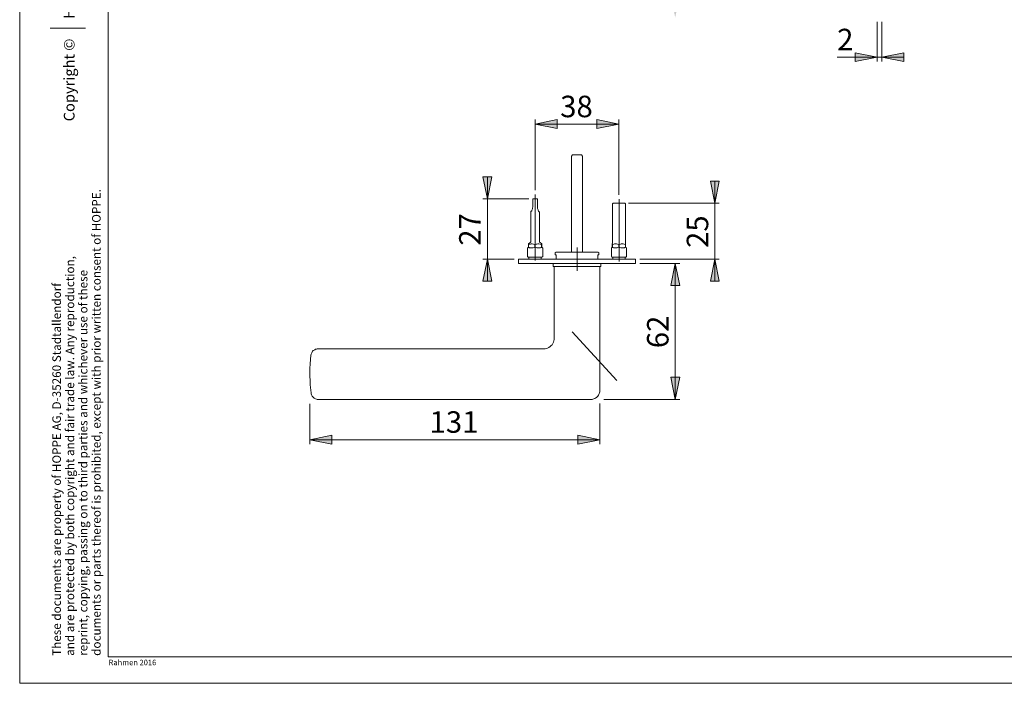
# Model space of a CAD drawing. Units: millimetres. Extents: x 0 to 16.5, y 0 to 11.7.
# Drawn here: x 0 to 8.8, y 0 to 5.9 of the extents above; entities that cross this region are included whole.
import ezdxf

# ---------------------------------------------------------------- set-up
doc = ezdxf.new("R2010")
doc.units = ezdxf.units.MM
doc.header["$MEASUREMENT"] = 0
for name, pattern in [('AI-Linetype-7', [0.75057, 0.600456, -0.050038, 0.050038, -0.050038]), ('AI-Linetype-8', [0.75057, 0.600456, -0.050038, 0.050038, -0.050038]), ('AI-Linetype-9', [0.75057, 0.600456, -0.050038, 0.050038, -0.050038])]:
    doc.linetypes.add(name, pattern=pattern)
doc.layers.add('Ebene 1', color=7, linetype='Continuous')

# ---------------------------------------------------------------- blocks, each defined once
blk = doc.blocks.new('block 3')
at = {"layer": 'Ebene 1'}
h = blk.add_hatch(color=7, dxfattribs=at)
h.dxf.hatch_style = 2
h.paths.add_polyline_path([(13.1864, 3.7848), (13.2267, 3.5888), (13.1475, 3.5888)])
h.paths.add_polyline_path([(13.1864, 4.2838), (13.1475, 4.4812), (13.2267, 4.4812)])
h.paths.add_polyline_path([(11.1543, 3.7848), (11.1946, 3.5888), (11.1154, 3.5888)])
h.paths.add_polyline_path([(11.1543, 4.3213), (11.1154, 4.5173), (11.1946, 4.5173)])
h.paths.add_polyline_path([(4.174, 4.3255), (4.1337, 4.5229), (4.2129, 4.5229)])
h.paths.add_polyline_path([(4.174, 3.7876), (4.2129, 3.5916), (4.1337, 3.5916)])
h.paths.add_polyline_path([(9.2195, 9.0583), (9.1806, 9.2556), (9.2598, 9.2556)])
h.paths.add_polyline_path([(9.2195, 8.9207), (9.2598, 8.7233), (9.1806, 8.7233)])
h = blk.add_hatch(color=7, dxfattribs=at)
h.dxf.hatch_style = 2
h.paths.add_polyline_path([(5.8503, 2.5353), (5.8114, 2.7326), (5.8906, 2.7326)])
h.paths.add_polyline_path([(5.8503, 3.7487), (5.8906, 3.5513), (5.8114, 3.5513)])
h.paths.add_polyline_path([(6.2047, 3.7876), (6.2436, 3.5916), (6.1658, 3.5916)])
h.paths.add_polyline_path([(6.2047, 4.2866), (6.1658, 4.484), (6.2436, 4.484)])
h.paths.add_polyline_path([(11.5101, 8.1131), (11.4712, 8.3091), (11.5491, 8.3091)])
h.paths.add_polyline_path([(11.5101, 9.157), (11.5491, 8.9596), (11.4712, 8.9596)])
h.paths.add_polyline_path([(11.5087, 5.9448), (11.4698, 6.1422), (11.5491, 6.1422)])
h.paths.add_polyline_path([(11.5087, 6.99), (11.5491, 6.7927), (11.4698, 6.7927)])
h.paths.add_polyline_path([(9.2612, 6.7774), (9.3001, 6.58), (9.2223, 6.58)])
h.paths.add_polyline_path([(9.2612, 6.9122), (9.2223, 7.1096), (9.3001, 7.1096)])
h.paths.add_polyline_path([(8.2132, 6.7899), (8.2521, 6.5925), (8.1729, 6.5925)])
h.paths.add_polyline_path([(8.2132, 6.9247), (8.1729, 7.1221), (8.2521, 7.1221)])
h.paths.add_polyline_path([(8.2132, 8.9193), (8.2521, 8.7219), (8.1729, 8.7219)])
h.paths.add_polyline_path([(8.2132, 9.0569), (8.1729, 9.2542), (8.2521, 9.2542)])
h.paths.add_polyline_path([(7.3737, 6.3395), (7.414, 6.1422), (7.3347, 6.1422)])
h.paths.add_polyline_path([(7.3737, 6.5953), (7.3347, 6.7927), (7.414, 6.7927)])
h.paths.add_polyline_path([(10.4204, 6.081), (10.3801, 6.2784), (10.4593, 6.2784)])
h.paths.add_polyline_path([(10.4204, 6.8538), (10.4593, 6.6564), (10.3801, 6.6564)])
h.paths.add_polyline_path([(5.8503, 5.9448), (5.8114, 6.1422), (5.8906, 6.1422)])
h.paths.add_polyline_path([(5.8503, 6.99), (5.8906, 6.7927), (5.8114, 6.7927)])
h.paths.add_polyline_path([(5.8503, 8.1131), (5.8114, 8.3091), (5.8906, 8.3091)])
h.paths.add_polyline_path([(5.8503, 9.157), (5.8906, 8.9596), (5.8114, 8.9596)])
h = blk.add_hatch(color=7, dxfattribs=at)
h.dxf.hatch_style = 2
h.paths.add_polyline_path([(7.653, 5.5904), (7.4571, 5.5514), (7.4571, 5.6307)])
h = blk.add_hatch(color=7, dxfattribs=at)
h.dxf.hatch_style = 2
h.paths.add_polyline_path([(7.6933, 5.5904), (7.8893, 5.6307), (7.8893, 5.5514)])
h = blk.add_hatch(color=7, dxfattribs=at)
h.dxf.hatch_style = 2
h.paths.add_polyline_path([(4.5993, 4.9927), (4.7967, 5.033), (4.7967, 4.9538)])
h = blk.add_hatch(color=7, dxfattribs=at)
h.dxf.hatch_style = 2
h.paths.add_polyline_path([(5.3485, 4.9927), (5.1511, 4.9538), (5.1511, 5.033)])
h = blk.add_hatch(color=7, dxfattribs=at)
h.dxf.hatch_style = 2
h.paths.add_polyline_path([(5.1762, 2.1753), (4.9802, 2.1363), (4.9802, 2.2156)])
h.paths.add_polyline_path([(2.5895, 2.1753), (2.7868, 2.2156), (2.7868, 2.1363)])
at = {"layer": 'Ebene 1', "color": 7, "lineweight": 9}
for points in [[(7.653, 5.9059), (7.653, 5.5514)], [(7.6933, 5.9059), (7.6933, 5.5514)], [(7.653, 5.5904), (7.4571, 5.5514), (7.4571, 5.6307), (7.653, 5.5904)], [(7.6933, 5.5904), (7.8893, 5.6307), (7.8893, 5.5514), (7.6933, 5.5904)], [(7.653, 5.5904), (7.2953, 5.5904)], [(7.653, 5.5904), (7.6933, 5.5904)], [(7.6933, 5.5904), (7.8893, 5.5904)], [(4.5993, 4.9927), (4.7967, 5.033), (4.7967, 4.9538), (4.5993, 4.9927)], [(4.5993, 4.4033), (4.5993, 5.033)], [(4.5993, 4.9927), (4.7967, 5.033), (4.7967, 4.9538)], [(5.3485, 4.9927), (5.1511, 4.9538), (5.1511, 5.033), (5.3485, 4.9927)], [(5.3485, 4.9927), (5.1511, 4.9538), (5.1511, 5.033)], [(5.3485, 4.3616), (5.3485, 5.033)], [(4.5993, 4.9927), (5.3485, 4.9927)], [(4.9343, 4.7175), (4.9246, 4.7077)], [(4.9246, 4.6883), (4.9246, 4.6938), (4.9246, 4.6994), (4.9246, 4.7036), (4.9246, 4.7063), (4.9246, 4.7077)], [(4.9246, 4.6883), (4.9246, 3.8488)], [(5.0135, 4.7175), (5.0121, 4.7175), (5.0107, 4.7175), (5.0094, 4.7175), (5.0066, 4.7175), (5.0024, 4.7175), (4.9982, 4.7175), (4.9941, 4.7175), (4.9885, 4.7175), (4.983, 4.7175), (4.9774, 4.7175), (4.9704, 4.7175), (4.9649, 4.7175), (4.9593, 4.7175), (4.9538, 4.7175), (4.9496, 4.7175), (4.9454, 4.7175), (4.9413, 4.7175), (4.9385, 4.7175), (4.9357, 4.7175), (4.9343, 4.7175)], [(5.0233, 4.7077), (5.0135, 4.7175)], [(5.0233, 4.7077), (5.0233, 4.7063), (5.0233, 4.7036), (5.0233, 4.6994), (5.0233, 4.6938), (5.0233, 4.6883)], [(5.0233, 4.6883), (5.0233, 3.8488)], [(4.174, 4.3255), (4.1337, 4.5229), (4.2129, 4.5229), (4.174, 4.3255)], [(4.174, 4.3255), (4.174, 4.5229)], [(6.2047, 4.2866), (6.1658, 4.484), (6.2436, 4.484), (6.2047, 4.2866)], [(6.2047, 4.2866), (6.2047, 4.484)], [(4.5437, 4.3255), (4.1337, 4.3255)], [(4.174, 3.7876), (4.174, 4.3255)], [(4.5785, 4.3213), (4.5785, 4.3227), (4.5785, 4.3241), (4.5799, 4.3241), (4.5799, 4.3255), (4.5813, 4.3255), (4.5826, 4.3255)], [(4.5785, 4.306), (4.5785, 4.3213)], [(4.5785, 4.256), (4.5785, 4.2588), (4.5785, 4.2671), (4.5785, 4.2755), (4.5785, 4.2838), (4.5785, 4.2921), (4.5785, 4.2991), (4.5785, 4.306)], [(4.5826, 4.3255), (4.5868, 4.3255), (4.591, 4.3255), (4.5952, 4.3255), (4.5993, 4.3255), (4.6035, 4.3255), (4.6091, 4.3255), (4.6132, 4.3255), (4.616, 4.3255)], [(4.616, 4.3255), (4.6174, 4.3255), (4.6188, 4.3255), (4.6202, 4.3241), (4.6202, 4.3227), (4.6216, 4.3227), (4.6216, 4.3213)], [(4.6216, 4.3213), (4.6216, 4.306)], [(4.6216, 4.306), (4.6216, 4.3033), (4.6216, 4.2963), (4.6216, 4.288), (4.6216, 4.2796), (4.6216, 4.2713), (4.6216, 4.263), (4.6216, 4.256)], [(4.5618, 4.2087), (4.5618, 4.2101), (4.5632, 4.2115), (4.566, 4.2143), (4.5674, 4.2171), (4.5701, 4.2199), (4.5715, 4.224), (4.5743, 4.2296), (4.5771, 4.2379), (4.5771, 4.2449)], [(4.5771, 4.2449), (4.5785, 4.2504)], [(4.5785, 4.2504), (4.5785, 4.256)], [(4.6216, 4.256), (4.6216, 4.2504)], [(4.6216, 4.2504), (4.6216, 4.2449)], [(4.6216, 4.2449), (4.6216, 4.2407), (4.6243, 4.2338), (4.6257, 4.2268), (4.6285, 4.2213), (4.6313, 4.2171), (4.6341, 4.2129), (4.6369, 4.2101), (4.6382, 4.2087)], [(5.2957, 4.2866), (5.2901, 4.281)], [(5.2901, 4.281), (5.2901, 3.9294)], [(5.2957, 4.2866), (5.2957, 4.2866), (5.2971, 4.2866), (5.2985, 4.2866), (5.3012, 4.2866), (5.304, 4.2866), (5.3082, 4.2866), (5.3124, 4.2866), (5.3179, 4.2866), (5.3235, 4.2866), (5.3304, 4.2866), (5.336, 4.2866), (5.3429, 4.2866), (5.3499, 4.2866), (5.3568, 4.2866), (5.3624, 4.2866), (5.3694, 4.2866), (5.3749, 4.2866), (5.3805, 4.2866), (5.386, 4.2866), (5.3902, 4.2866), (5.393, 4.2866), (5.3972, 4.2866), (5.3985, 4.2866), (5.3999, 4.2866)], [(5.4069, 4.281), (5.3999, 4.2866)], [(5.4069, 3.9294), (5.4069, 4.281)], [(5.4347, 4.2866), (6.2436, 4.2866)], [(6.2047, 4.2866), (6.2047, 3.7876)], [(4.5604, 4.2087), (4.5604, 4.2087), (4.5604, 4.2074), (4.5604, 4.206)], [(4.5604, 4.206), (4.5604, 3.9433)], [(4.6382, 4.206), (4.6382, 4.206), (4.6382, 4.2074), (4.6382, 4.2087)], [(4.6396, 3.9433), (4.6396, 4.206)], [(4.541, 3.8932), (4.5368, 3.8905), (4.5354, 3.8891), (4.5326, 3.8891), (4.5326, 3.8877)], [(4.5326, 3.8877), (4.5326, 3.8098)], [(4.5562, 3.9349), (4.541, 3.9238)], [(4.541, 3.9238), (4.541, 3.9238), (4.541, 3.921), (4.541, 3.9183)], [(4.541, 3.9183), (4.541, 3.8932)], [(4.5423, 3.9183), (4.541, 3.9183)], [(4.5423, 3.9183), (4.5493, 3.921), (4.5576, 3.9224), (4.566, 3.9238), (4.5743, 3.9238), (4.5868, 3.9224), (4.5979, 3.9183)], [(4.5423, 3.8932), (4.5423, 3.9183)], [(4.5979, 3.8932), (4.591, 3.8905), (4.5826, 3.8891), (4.5757, 3.8891), (4.5688, 3.8877), (4.5632, 3.8877), (4.5562, 3.8891), (4.5507, 3.8891), (4.5465, 3.8905), (4.5423, 3.8932)], [(4.5604, 3.9433), (4.5604, 3.9419), (4.5604, 3.9405), (4.559, 3.9391), (4.559, 3.9377), (4.5576, 3.9363), (4.5562, 3.9363), (4.5562, 3.9349)], [(4.5979, 3.9183), (4.5979, 3.8932)], [(4.6007, 3.9183), (4.6007, 3.9183), (4.5993, 3.9183), (4.5979, 3.9183)], [(4.6007, 3.9183), (4.6091, 3.921), (4.616, 3.9224), (4.6243, 3.9238), (4.6327, 3.9238), (4.6452, 3.9224), (4.6577, 3.9183)], [(4.6007, 3.8932), (4.6007, 3.9183)], [(4.6577, 3.8932), (4.6535, 3.8905), (4.648, 3.8891), (4.6424, 3.8891), (4.6369, 3.8877), (4.6299, 3.8877), (4.623, 3.8891), (4.616, 3.8891), (4.6091, 3.8905), (4.6007, 3.8932)], [(4.6438, 3.9349), (4.6424, 3.9363), (4.641, 3.9363), (4.641, 3.9377), (4.6396, 3.9391), (4.6396, 3.9405), (4.6396, 3.9419), (4.6396, 3.9433)], [(4.6591, 3.9238), (4.6438, 3.9349)], [(4.6577, 3.9183), (4.6577, 3.8932)], [(4.6591, 3.9183), (4.6591, 3.9183), (4.6577, 3.9183)], [(4.6591, 3.9183), (4.6591, 3.921), (4.6591, 3.9238)], [(4.6591, 3.8932), (4.6591, 3.9183)], [(4.6674, 3.8877), (4.6674, 3.8877), (4.666, 3.8891), (4.6647, 3.8891), (4.6619, 3.8905), (4.6591, 3.8932)], [(4.6674, 3.8098), (4.6674, 3.8877)], [(5.2887, 3.8932), (5.286, 3.8905), (5.2832, 3.8891), (5.2818, 3.8891), (5.2804, 3.8877)], [(5.2804, 3.8877), (5.2804, 3.8098)], [(5.2901, 3.9294), (5.2901, 3.9294), (5.2901, 3.928), (5.2901, 3.9266), (5.2887, 3.9266), (5.2887, 3.9252)], [(5.2887, 3.9252), (5.2887, 3.9252), (5.2887, 3.9238), (5.2887, 3.9224)], [(5.2887, 3.9224), (5.2887, 3.9183)], [(5.2901, 3.9183), (5.2901, 3.9183), (5.2887, 3.9183)], [(5.2887, 3.9183), (5.2887, 3.8932)], [(5.2901, 3.9183), (5.3012, 3.9224)], [(5.2901, 3.8932), (5.2901, 3.9183)], [(5.3471, 3.8932), (5.3388, 3.8905), (5.3318, 3.8891), (5.3249, 3.8891), (5.3179, 3.8877), (5.311, 3.8877), (5.3054, 3.8891), (5.2999, 3.8891), (5.2943, 3.8905), (5.2901, 3.8932)], [(5.3012, 3.9224), (5.3096, 3.9238), (5.3138, 3.9252), (5.3179, 3.9252), (5.3221, 3.9252), (5.3263, 3.9238), (5.336, 3.9224)], [(5.336, 3.9224), (5.3457, 3.9183), (5.3471, 3.9183)], [(5.3471, 3.9183), (5.3471, 3.8932)], [(5.3499, 3.9183), (5.3485, 3.9183), (5.3471, 3.9183)], [(5.3499, 3.9183), (5.361, 3.9224)], [(5.3499, 3.8932), (5.3499, 3.9183)], [(5.4055, 3.8932), (5.4013, 3.8905), (5.3972, 3.8891), (5.3916, 3.8891), (5.3846, 3.8877), (5.3791, 3.8877), (5.3721, 3.8891), (5.3638, 3.8891), (5.3568, 3.8905), (5.3499, 3.8932)], [(5.361, 3.9224), (5.3694, 3.9238), (5.3735, 3.9252), (5.3777, 3.9252), (5.3819, 3.9252), (5.386, 3.9238), (5.3944, 3.9224)], [(5.3944, 3.9224), (5.3958, 3.921), (5.4055, 3.9183)], [(5.4069, 3.9183), (5.4069, 3.9183), (5.4055, 3.9183)], [(5.4055, 3.9183), (5.4055, 3.8932)], [(5.4069, 3.9252), (5.4069, 3.9266), (5.4069, 3.928), (5.4069, 3.9294)], [(5.4069, 3.9224), (5.4069, 3.9238), (5.4069, 3.9252)], [(5.4069, 3.9183), (5.4069, 3.921), (5.4069, 3.9224)], [(5.4069, 3.8932), (5.4069, 3.9183)], [(5.4152, 3.8877), (5.4152, 3.8877), (5.4152, 3.8891), (5.4124, 3.8891), (5.4111, 3.8905), (5.4069, 3.8932)], [(5.4152, 3.8098), (5.4152, 3.8877)], [(4.174, 3.7876), (4.2129, 3.5916), (4.1337, 3.5916), (4.174, 3.7876)], [(4.4131, 3.7876), (4.1337, 3.7876)], [(4.174, 3.7876), (4.174, 3.5916)], [(4.452, 3.7876), (4.452, 3.7876), (4.4534, 3.7876), (4.4562, 3.7876), (4.4589, 3.7876), (4.4617, 3.7876), (4.4659, 3.7876), (4.4715, 3.7876), (4.4756, 3.7876), (4.4812, 3.7876)], [(4.452, 3.7487), (4.452, 3.7876)], [(5.4666, 3.7876), (4.4812, 3.7876)], [(4.5326, 3.8098), (4.5382, 3.8043)], [(4.6605, 3.8043), (4.6605, 3.8043), (4.6591, 3.8043), (4.6563, 3.8043), (4.6521, 3.8043), (4.648, 3.8043), (4.6438, 3.8043), (4.6382, 3.8043), (4.6327, 3.8043), (4.6257, 3.8043), (4.6188, 3.8043), (4.6118, 3.8043), (4.6049, 3.8043), (4.5979, 3.8043), (4.591, 3.8043), (4.5826, 3.8043), (4.5771, 3.8043), (4.5701, 3.8043), (4.5632, 3.8043), (4.5576, 3.8043), (4.5535, 3.8043), (4.5479, 3.8043), (4.5451, 3.8043), (4.5423, 3.8043), (4.5396, 3.8043), (4.5382, 3.8043)], [(4.5451, 3.8043), (4.5451, 3.7876)], [(4.6535, 3.7876), (4.6535, 3.8043)], [(4.6605, 3.8043), (4.6674, 3.8098)], [(4.7842, 3.8488), (4.78, 3.846)], [(4.78, 3.846), (4.78, 3.8251)], [(4.7884, 3.8251), (4.7856, 3.8251), (4.7828, 3.8251), (4.7814, 3.8251), (4.78, 3.8251)], [(5.1636, 3.8488), (5.1636, 3.8488), (5.1623, 3.8488), (5.1595, 3.8488), (5.1567, 3.8488), (5.1525, 3.8488), (5.1484, 3.8488), (5.1428, 3.8488), (5.1372, 3.8488), (5.1303, 3.8488), (5.1219, 3.8488), (5.1136, 3.8488), (5.1053, 3.8488), (5.0955, 3.8488), (5.0844, 3.8488), (5.0747, 3.8488), (5.0636, 3.8488), (5.0524, 3.8488), (5.0399, 3.8488), (5.0274, 3.8488), (5.0149, 3.8488), (5.0024, 3.8488), (4.9899, 3.8488), (4.9774, 3.8488), (4.9649, 3.8488), (4.951, 3.8488), (4.9385, 3.8488), (4.926, 3.8488), (4.9135, 3.8488), (4.9023, 3.8488), (4.8898, 3.8488), (4.8787, 3.8488), (4.8676, 3.8488), (4.8579, 3.8488), (4.8481, 3.8488), (4.8384, 3.8488), (4.8301, 3.8488), (4.8217, 3.8488), (4.8148, 3.8488), (4.8078, 3.8488), (4.8023, 3.8488), (4.7967, 3.8488), (4.7925, 3.8488), (4.7884, 3.8488), (4.787, 3.8488), (4.7842, 3.8488)], [(4.7884, 3.7876), (4.7884, 3.8251)], [(5.1678, 3.8251), (5.1678, 3.8251), (5.1664, 3.8251), (5.165, 3.8251), (5.1623, 3.8251), (5.1595, 3.8251)], [(5.1595, 3.8251), (5.1595, 3.7876)], [(5.1678, 3.846), (5.1636, 3.8488)], [(5.1678, 3.8251), (5.1678, 3.846)], [(5.2804, 3.8098), (5.286, 3.8043)], [(5.4097, 3.8043), (5.4097, 3.8043), (5.4083, 3.8043), (5.4069, 3.8043), (5.4041, 3.8043), (5.4013, 3.8043), (5.3972, 3.8043), (5.393, 3.8043), (5.3874, 3.8043), (5.3805, 3.8043), (5.3749, 3.8043), (5.368, 3.8043), (5.361, 3.8043), (5.3541, 3.8043), (5.3457, 3.8043), (5.3388, 3.8043), (5.3318, 3.8043), (5.3249, 3.8043), (5.3179, 3.8043), (5.3124, 3.8043), (5.3068, 3.8043), (5.3012, 3.8043), (5.2971, 3.8043), (5.2929, 3.8043), (5.2901, 3.8043), (5.2887, 3.8043), (5.2873, 3.8043), (5.286, 3.8043)], [(5.2943, 3.8043), (5.2943, 3.7876)], [(5.4027, 3.7876), (5.4027, 3.8043)], [(5.4097, 3.8043), (5.4152, 3.8098)], [(5.4666, 3.7876), (5.4708, 3.7876), (5.4764, 3.7876), (5.4805, 3.7876), (5.4847, 3.7876), (5.4889, 3.7876), (5.4917, 3.7876), (5.4944, 3.7876), (5.4958, 3.7876)], [(5.4958, 3.7876), (5.4958, 3.7487)], [(5.5348, 3.7876), (6.2436, 3.7876)], [(6.2047, 3.7876), (6.2436, 3.5916), (6.1658, 3.5916), (6.2047, 3.7876)], [(6.2047, 3.7876), (6.2047, 3.5916)], [(4.4812, 3.7487), (4.4756, 3.7487), (4.4715, 3.7487), (4.4659, 3.7487), (4.4617, 3.7487), (4.4589, 3.7487), (4.4562, 3.7487), (4.4534, 3.7487), (4.452, 3.7487)], [(5.4666, 3.7487), (4.4812, 3.7487)], [(4.7606, 3.7487), (4.7606, 3.7209)], [(5.1873, 3.7209), (5.1873, 3.7209), (5.1859, 3.7209), (5.1831, 3.7209), (5.1803, 3.7209), (5.1775, 3.7209), (5.172, 3.7209), (5.1664, 3.7209), (5.1609, 3.7209), (5.1539, 3.7209), (5.1456, 3.7209), (5.1372, 3.7209), (5.1289, 3.7209), (5.1192, 3.7209), (5.108, 3.7209), (5.0983, 3.7209), (5.0872, 3.7209), (5.0747, 3.7209), (5.0622, 3.7209), (5.0497, 3.7209), (5.0372, 3.7209), (5.0246, 3.7209), (5.0107, 3.7209), (4.9969, 3.7209), (4.9843, 3.7209), (4.9704, 3.7209), (4.9565, 3.7209), (4.944, 3.7209), (4.9301, 3.7209), (4.9162, 3.7209), (4.9037, 3.7209), (4.8912, 3.7209), (4.8787, 3.7209), (4.8676, 3.7209), (4.8551, 3.7209), (4.844, 3.7209), (4.8342, 3.7209), (4.8245, 3.7209), (4.8148, 3.7209), (4.8064, 3.7209), (4.7981, 3.7209), (4.7911, 3.7209), (4.7842, 3.7209), (4.7786, 3.7209), (4.7731, 3.7209), (4.7689, 3.7209), (4.7647, 3.7209), (4.7633, 3.7209), (4.7606, 3.7209)], [(4.7703, 3.3081), (4.7703, 3.7209)], [(5.1762, 3.7209), (5.1762, 3.3081)], [(5.1873, 3.7209), (5.1873, 3.7487)], [(5.4958, 3.7487), (5.4958, 3.7487), (5.4944, 3.7487), (5.4917, 3.7487), (5.4889, 3.7487), (5.4847, 3.7487), (5.4805, 3.7487), (5.4764, 3.7487), (5.4708, 3.7487), (5.4666, 3.7487)], [(5.5348, 3.7487), (5.8906, 3.7487)], [(5.8503, 3.7487), (5.8906, 3.5513), (5.8114, 3.5513), (5.8503, 3.7487)], [(5.8503, 3.7487), (5.8503, 2.5353)], [(4.7703, 3.3081), (4.7703, 3.0815)], [(5.1762, 2.6117), (5.1762, 3.3081)], [(4.7703, 3.0815), (4.7703, 3.069), (4.7675, 3.0565), (4.7633, 3.0454), (4.7578, 3.0342), (4.7508, 3.0231), (4.7439, 3.0148), (4.7342, 3.0064), (4.723, 2.9995), (4.7119, 2.9939), (4.7008, 2.9898), (4.6883, 2.987), (4.6758, 2.987)], [(2.5895, 2.8105), (2.5922, 2.8536), (2.5964, 2.8925), (2.5992, 2.93)], [(2.6617, 2.987), (2.6548, 2.9856), (2.6478, 2.9842), (2.6395, 2.9828), (2.6326, 2.9786), (2.627, 2.9745), (2.62, 2.9703), (2.6145, 2.9647), (2.6103, 2.9592), (2.6061, 2.9522), (2.6034, 2.9453), (2.6006, 2.9383), (2.5992, 2.93)], [(2.6617, 2.987), (4.6758, 2.987)], [(2.5895, 2.8105), (2.5895, 2.7757), (2.5895, 2.741), (2.5922, 2.7034), (2.5936, 2.6659), (2.6006, 2.5922)], [(5.8503, 2.5353), (5.8114, 2.7326), (5.8906, 2.7326), (5.8503, 2.5353)], [(2.6006, 2.5922), (2.602, 2.5839), (2.6034, 2.577), (2.6075, 2.57), (2.6103, 2.5631), (2.6159, 2.5575), (2.6214, 2.5519), (2.627, 2.5464), (2.6339, 2.5422), (2.6409, 2.5394), (2.6478, 2.5366), (2.6562, 2.5353), (2.6631, 2.5353)], [(5.0997, 2.5353), (5.108, 2.5353), (5.1164, 2.5366), (5.1247, 2.5394), (5.1331, 2.5436), (5.1414, 2.5478), (5.1484, 2.5519), (5.1539, 2.5575), (5.1595, 2.5644), (5.165, 2.5714), (5.1692, 2.5783), (5.172, 2.5867), (5.1748, 2.595), (5.1762, 2.6034), (5.1762, 2.6117)], [(2.5895, 2.495), (2.5895, 2.1363)], [(5.0997, 2.5353), (2.6631, 2.5353)], [(5.1762, 2.4977), (5.1762, 2.1363)], [(5.2137, 2.5353), (5.8906, 2.5353)], [(2.5895, 2.1753), (2.7868, 2.2156), (2.7868, 2.1363), (2.5895, 2.1753)], [(5.1762, 2.1753), (4.9802, 2.1363), (4.9802, 2.2156), (5.1762, 2.1753)], [(2.5895, 2.1753), (5.1762, 2.1753)]]:
    blk.add_lwpolyline(points, dxfattribs=at)
at = {"layer": 'Ebene 1', "color": 7, "linetype": 'AI-Linetype-7', "lineweight": 9}
blk.add_lwpolyline([(4.6002, 3.7744), (4.6002, 4.3641)], dxfattribs=at)
at = {"layer": 'Ebene 1', "color": 7, "linetype": 'AI-Linetype-8', "lineweight": 9}
blk.add_lwpolyline([(5.3488, 3.7664), (5.3488, 4.3225)], dxfattribs=at)
at = {"layer": 'Ebene 1', "color": 7, "linetype": 'AI-Linetype-9', "lineweight": 9}
blk.add_lwpolyline([(4.9745, 3.6838), (4.9745, 3.8903)], dxfattribs=at)
at = {"layer": 'Ebene 1', "color": 7, "char_height": 0.191896, "attachment_point": 7}
for s, insert in [('\\fArial Unicode MS|b0|i0|c0|p34;\\W1.00024;2', (7.2954, 5.6522)), ('\\fArial Unicode MS|b0|i0|c0|p34;\\W1.00024;38', (4.8238, 5.0545)), ('\\fArial Unicode MS|b0|i0|c0|p34;\\W1.00024;131', (3.6581, 2.2371))]:
    blk.add_mtext(s, dxfattribs=dict(at, insert=insert))
at = {"layer": 'Ebene 1', "color": 7, "char_height": 0.191896, "attachment_point": 7, "rotation": 90}
for s, insert in [('\\fArial Unicode MS|b0|i0|c0|p34;\\W1.00024;27', (4.1138, 3.9072)), ('\\fArial Unicode MS|b0|i0|c0|p34;\\W1.00024;25', (6.1449, 3.8874)), ('\\fArial Unicode MS|b0|i0|c0|p34;\\W1.00024;62', (5.7907, 2.9922))]:
    blk.add_mtext(s, dxfattribs=dict(at, insert=insert))

msp = doc.modelspace()

# ---------------------------------------------------------------- linework, layer by layer
at = {"layer": 'Ebene 1', "color": 7, "lineweight": 9}
for points in [[(16.548, 0), (0, 0), (0, 11.7018), (16.548, 11.7018), (16.548, 0)], [(0.7909, 11.4726), (0.7909, 0.2363)], [(0.271, 5.8489), (0.5866, 5.8489)], [(5.3304, 2.7034), (4.9315, 3.1371)], [(16.336, 0.2363), (0.7909, 0.2363)]]:
    msp.add_lwpolyline(points, dxfattribs=at)

# ---------------------------------------------------------------- block references
at = {"layer": 'Ebene 1'}
msp.add_blockref('block 3', (0, 0), dxfattribs=at)

# ---------------------------------------------------------------- texts
at = {"layer": 'Ebene 1', "color": 7, "attachment_point": 7, "rotation": 90}
for s, insert, char_height in [('\\fArial Unicode MS|b0|i0|c0|p34;\\W1.0002;Copyright ©      HOPPE  AG', (0.4895, 5.0178), 0.09579), ('\\fArial Unicode MS|b0|i0|c0|p34;\\W1.00029;documents or parts thereof is prohibited, except with prior written consent of HOPPE.', (0.7225, 0.2452), 0.0766323), ('\\fArial Unicode MS|b0|i0|c0|p34;\\W1.00027;and are protected by both copyright and fair trade law. Any reproduction, ', (0.4862, 0.2452), 0.0766323), ('\\fArial Unicode MS|b0|i0|c0|p34;\\W1.00036;reprint, copying, passing on to third parties and whichever use of these ', (0.6043, 0.2452), 0.0766323), ('\\fArial Unicode MS|b0|i0|c0|p34;\\W1.00021;These documents are property of HOPPE AG, D-35260 Stadtallendorf', (0.368, 0.2452), 0.0766323)]:
    msp.add_mtext(s, dxfattribs=dict(at, insert=insert, char_height=char_height))
at = {"layer": 'Ebene 1', "color": 7, "insert": (0.7935, 0.1617), "char_height": 0.049204, "attachment_point": 7}
msp.add_mtext('\\fArial Unicode MS|b0|i0|c0|p34;\\W0.99949;Rahmen 2016', dxfattribs=at)

doc.saveas('drawing.dxf')
